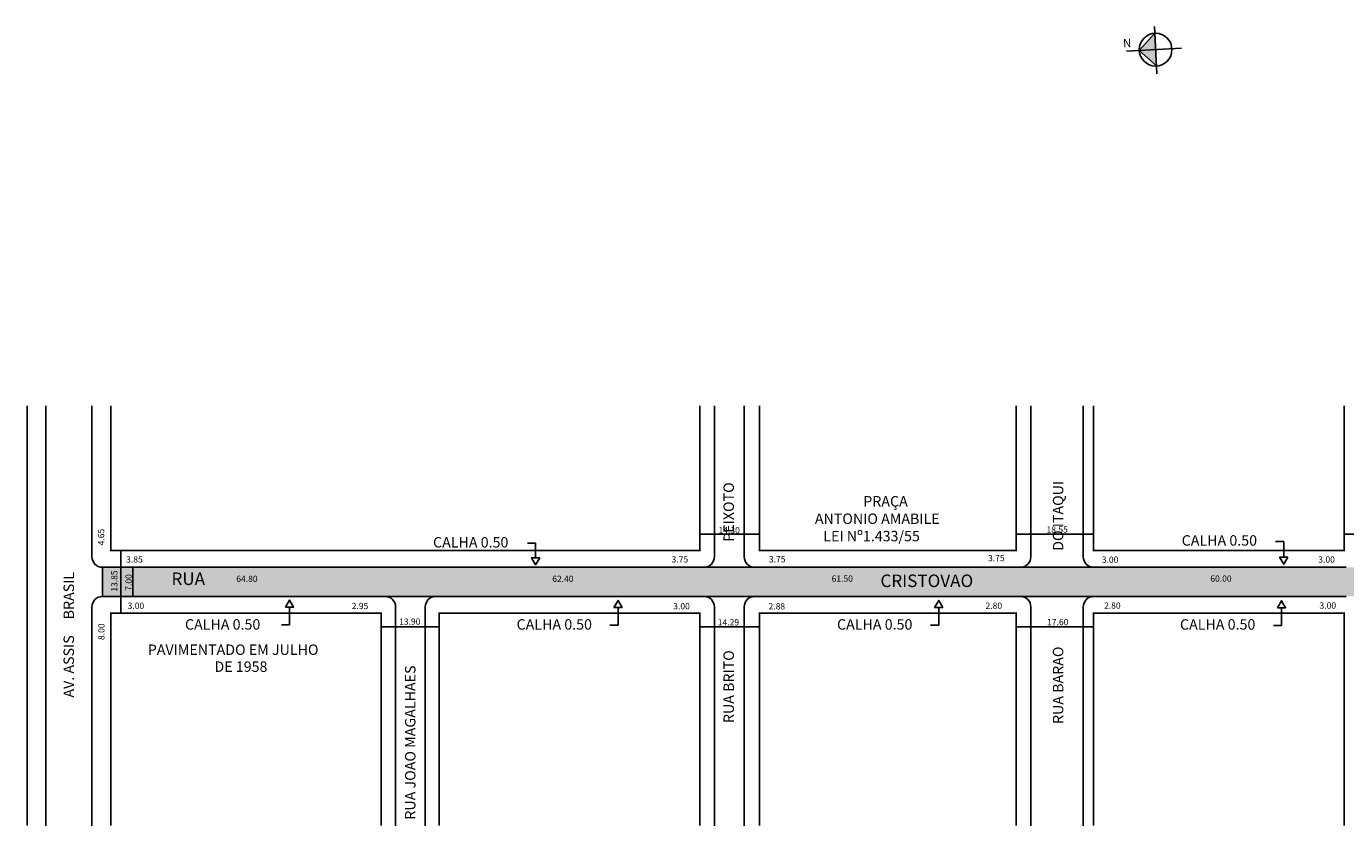
# Model space of a CAD drawing. Extents: x -24 to 451, y -61 to 131.
# Drawn here: x -24 to 292, y -61 to 131 of the extents above; entities that cross this region are included whole.
import ezdxf

# ---------------------------------------------------------------- set-up
doc = ezdxf.new("R2010")
doc.units = 0
doc.header["$MEASUREMENT"] = 0
doc.layers.get('0').update_dxf_attribs({"linetype": 'CONTINUOUS'})
doc.styles.get("Standard").update_dxf_attribs({"font": 'ARIAL.TTF'})

msp = doc.modelspace()

# ---------------------------------------------------------------- hatches: boundary and pattern name
at = {"linetype": 'ByBlock'}
for points in [[(246.43, 129.1), (246.62, 125.18), (242.71, 124.98)], [(242.71, 124.98), (246.82, 121.27), (246.62, 125.18)]]:
    msp.add_hatch(color=7, dxfattribs=at).paths.add_polyline_path(points)
msp.add_hatch(color=51).paths.add_polyline_path([(438.13, 1.24), (378.28, 1.24), (365.28, 1.24), (304.28, 1.24), (292.28, 1.24), (231.78, 1.24), (214.23, 1.24), (150.57, 1.24), (138.44, 1.24), (-5.67, 1.24), (-5.67, -5.76), (62.08, -5.76), (74.18, -5.76), (138.44, -5.76), (150.57, -5.76), (214.23, -5.76), (231.78, -5.76), (292.28, -5.76), (304.28, -5.76), (365.28, -5.76), (378.28, -5.76), (438.13, -5.76)])

# ---------------------------------------------------------------- linework, layer by layer
for p, q in [((246.34, 130.75), (246.92, 119.41)), ((246.43, 129.1), (242.71, 124.98)), ((252.81, 125.5), (239.62, 124.82)), ((242.71, 124.98), (246.82, 121.27))]:
    msp.add_line(p, q, dxfattribs=at)
for p, q in [((-19.17, -60.66), (-19.17, 39.93)), ((-8.17, 3.74), (-8.17, 39.93)), ((140.94, 3.74), (140.94, 39.93)), ((148.07, 3.74), (148.07, 39.93)), ((216.73, 3.74), (216.73, 39.93)), ((229.28, 3.74), (229.28, 39.93)), ((96.15, 7.03), (98.12, 7.03)), ((98.12, 7.03), (98.12, 3.5)), ((151.73, 9.19), (137.43, 9.19)), ((231.78, 9.19), (213.23, 9.19)), ((275.33, 7.37), (277.3, 7.37)), ((277.3, 7.37), (277.3, 3.63)), ((304.78, 9.19), (291.78, 9.19)), ((-1.28, 5.24), (-1.28, -9.76)), ((-5.67, 1.24), (138.44, 1.24)), ((-5.67, -5.76), (-5.67, 1.24)), ((1.66, 1.24), (1.66, -5.76)), ((138.44, 1.24), (150.57, 1.24)), ((150.57, 1.24), (214.23, 1.24)), ((214.23, 1.24), (231.78, 1.24)), ((231.78, 1.24), (292.28, 1.24)), ((-5.67, -5.76), (62.08, -5.76)), ((62.08, -5.76), (74.18, -5.76)), ((74.18, -5.76), (138.44, -5.76)), ((138.44, -5.76), (150.57, -5.76)), ((150.57, -5.76), (214.23, -5.76)), ((214.23, -5.76), (231.78, -5.76)), ((231.78, -5.76), (292.28, -5.76)), ((-8.17, -60.66), (-8.17, -8.26)), ((39.18, -12.56), (39.18, -8.29)), ((64.58, -60.66), (64.58, -8.26)), ((71.68, -60.66), (71.68, -8.26)), ((117.87, -12.64), (117.87, -8.38)), ((140.94, -60.66), (140.94, -8.26)), ((148.07, -60.66), (148.07, -8.26)), ((194.67, -12.64), (194.67, -8.38)), ((216.73, -60.66), (216.73, -8.26)), ((229.28, -60.66), (229.28, -8.26)), ((276.79, -12.73), (276.79, -8.46)), ((37.21, -12.56), (39.18, -12.56)), ((61.13, -12.99), (75.03, -12.99)), ((115.9, -12.64), (117.87, -12.64)), ((137.43, -12.99), (151.73, -12.99)), ((192.7, -12.64), (194.67, -12.64)), ((213.23, -12.99), (231.78, -12.99)), ((274.82, -12.73), (276.79, -12.73))]:
    msp.add_line(p, q)
at = {"const_width": 0.4}
for points in [[(-23.67, -60.66), (-23.67, 39.93)], [(137.43, 39.93), (137.43, 5.24), (-3.67, 5.24), (-3.67, 39.93)], [(213.23, 39.93), (213.23, 5.24), (151.73, 5.24), (151.73, 39.93)], [(291.78, 39.93), (291.78, 5.24), (231.78, 5.24), (231.78, 39.93)], [(61.13, -60.66), (61.13, -9.76), (-3.67, -9.76), (-3.67, -60.66)], [(137.43, -60.66), (137.43, -9.76), (75.03, -9.76), (75.03, -60.66)], [(151.73, -60.66), (151.73, -9.76), (213.23, -9.76), (213.23, -60.66)], [(291.78, -60.66), (291.78, -9.76), (231.78, -9.76), (231.78, -60.66)]]:
    msp.add_lwpolyline(points, dxfattribs=at)
for points in [[(99.13, 3.5), (98.12, 1.83), (97.16, 3.5)], [(278.3, 3.63), (277.3, 1.95), (276.33, 3.63)], [(38.17, -8.29), (39.18, -6.62), (40.14, -8.29)], [(116.87, -8.38), (117.87, -6.7), (118.84, -8.38)], [(193.67, -8.38), (194.67, -6.7), (195.64, -8.38)], [(275.79, -8.46), (276.79, -6.79), (277.75, -8.46)]]:
    msp.add_lwpolyline(points, close=True)
at = {"linetype": 'ByBlock'}
msp.add_circle((246.62, 125.18), 3.92, dxfattribs=at)
for centre, start, end in [((-5.67, 3.74), 180, 270), ((138.44, 3.74), 270, 360), ((150.57, 3.74), 180, 270), ((214.23, 3.74), 270, 360), ((231.78, 3.74), 180, 270), ((-5.67, -8.26), 90, 180), ((62.08, -8.26), 0, 90), ((74.18, -8.26), 90, 180), ((138.44, -8.26), 360, 90), ((150.57, -8.26), 90, 180), ((214.23, -8.26), 360, 90), ((231.78, -8.26), 90, 180)]:
    msp.add_arc(centre, 2.5, start, end)

# ---------------------------------------------------------------- texts
for s, height, p in [('RUA BRITO                                  PEIXOTO', 2.5, (145.61, -36.07)), ('RUA BARAO                              DO ITAQUI', 2.5, (224.51, -36.29)), ('4.65', 1.5, (-5.22, 6.48)), ('AV. ASSIS     BRASIL', 2.5, (-12.47, -29.97)), ('13.85', 1.5, (-2.06, -4.62)), ('7.00', 1.5, (1.36, -4.4)), ('8.00', 1.5, (-5.16, -16.19)), ('RUA JOAO MAGALHAES', 2.5, (69.33, -59.19))]:
    msp.add_text(s, height=height, rotation=90).set_placement(p)
for s, height, p in [('PRAÇA', 2.5, (176.6, 15.78)), ('ANTONIO AMABILE', 2.5, (165, 11.61)), ('14.30', 1.5, (141.92, 9.35)), ('LEI Nº1.433/55', 2.5, (167.03, 7.45)), ('18.55', 1.5, (220.48, 9.52)), ('CALHA 0.50', 2.5, (73.54, 5.96)), ('CALHA 0.50', 2.5, (252.87, 6.41)), ('3.85', 1.5, (0.03, 2.37)), ('3.75', 1.5, (130.68, 2.38)), ('3.75', 1.5, (153.98, 2.4)), ('3.75', 1.5, (206.48, 2.68)), ('3.00', 1.5, (233.73, 2.32)), ('3.00', 1.5, (285.58, 2.35)), ('RUA', 3, (10.89, -3.01)), ('64.80', 1.5, (26.41, -2.28)), ('62.40', 1.5, (102.09, -2.28)), ('61.50', 1.5, (169.01, -2.23)), ('CRISTOVAO', 3, (180.71, -3.5)), ('60.00', 1.5, (259.72, -2.23)), ('3.00', 1.5, (0.38, -8.72)), ('2.95', 1.5, (54.06, -8.78)), ('3.00', 1.5, (131.07, -8.83)), ('2.88', 1.5, (153.9, -8.86)), ('2.80', 1.5, (205.88, -8.72)), ('2.80', 1.5, (234.27, -8.69)), ('3.00', 1.5, (285.88, -8.67)), ('CALHA 0.50', 2.5, (14.12, -13.7)), ('13.90', 1.5, (65.41, -12.53)), ('CALHA 0.50', 2.5, (93.56, -13.7)), ('14.29', 1.5, (141.73, -12.7)), ('CALHA 0.50', 2.5, (170.31, -13.7)), ('17.60', 1.5, (220.62, -12.63)), ('CALHA 0.50', 2.5, (252.46, -13.7)), ('PAVIMENTADO EM JULHO ', 2.5, (5.22, -19.75)), ('DE 1958', 2.5, (21.18, -23.81))]:
    msp.add_text(s, height=height).set_placement(p)
at = {"linetype": 'ByBlock', "insert": (240.81, 125.78), "char_height": 2, "width": 10.7304, "attachment_point": 1, "rotation": 181.3486}
msp.add_mtext('{\\fArial|b1|i0|c0|p34;N}', dxfattribs=at)

doc.saveas('drawing.dxf')
